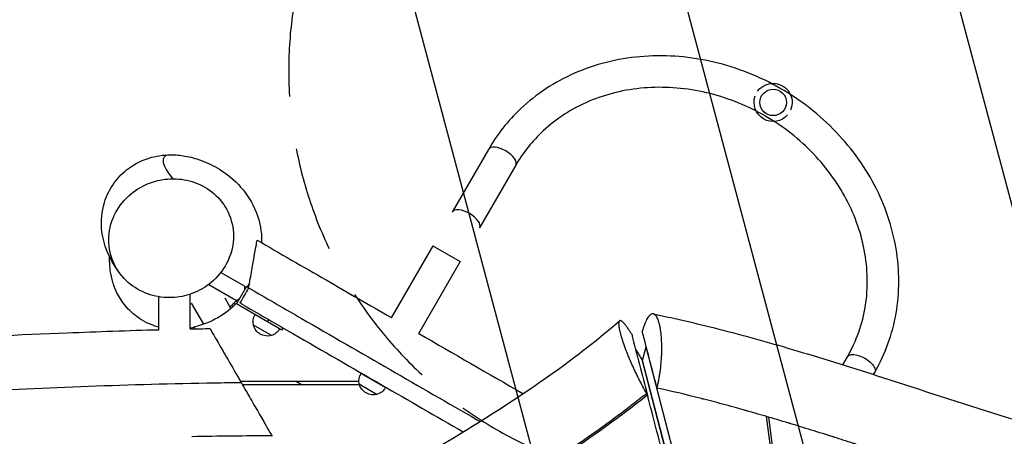
# Model space of a CAD drawing. Units: millimetres. Extents: x -8545 to 6144, y -5469 to 6094.
# Drawn here: x -187 to 1001, y -234 to 268 of the extents above; entities that cross this region are included whole.
import ezdxf

# ---------------------------------------------------------------- set-up
doc = ezdxf.new("R2010")
doc.units = ezdxf.units.MM
doc.header["$LTSCALE"] = 20
doc.linetypes.add('HIDDEN', pattern=[9.525, 6.35, -3.175])
for name, color, linetype in [('2d', 230, 'Continuous'), ('AS-Free_Space', 31, 'HIDDEN'), ('AS-Free_Space_Hatch', 31, 'Continuous')]:
    doc.layers.add(name, color=color, linetype=linetype)

msp = doc.modelspace()

# ---------------------------------------------------------------- hatches: boundary and pattern name
at = {"layer": 'AS-Free_Space_Hatch', "transparency": 33554687, "extrusion": (-6.13875e-09, 3.54422e-09, 1)}
h = msp.add_hatch(dxfattribs=at)
h.set_pattern_fill('ANSI31', color=256, scale=100, angle=150)
h.set_pattern_definition([(104.926, (637.76, 207.42), (-306.79, -81.78), [])])
h.paths.add_polyline_path([(472.1, -264.3, 1.098239), (1047.2, 548.4, 0.092536), (888.3, 640.1, 1.098239)])

# ---------------------------------------------------------------- linework, layer by layer
at = {"layer": '2d'}
for p, q in [((378.6, 111.8), (335, 36.3)), ((411.5, 92.8), (368, 17.3)), ((311.6, -4.3), (261.4, -91.3)), ((311.6, -4.3), (344.5, -23.3)), ((344.5, -23.3), (294.1, -110.6)), ((56, -36.4), (84.9, -53)), ((41.2, -50.9), (74.9, -70.4)), ((86.8, -53.6), (74.8, -74.4)), ((84.9, -57), (84.9, -53)), ((89.4, -55.1), (86.8, -53.6)), ((-19, -105.5), (-19, -65.8)), ((19, -104.6), (19, -62.6)), ((68.1, -79.9), (60.9, -67.5)), ((78.3, -68.4), (74.9, -70.4)), ((35.2, -98.9), (20.5, -73.5)), ((129.4, -105.9), (74.8, -74.4)), ((112.1, -95.9), (113.6, -93.3)), ((24, -102.2), (24, -104.5)), ((116.9, -112.5), (95.2, -100)), ((129.4, -105.9), (130.9, -103.3)), ((551.4, -110.9), (551.2, -110.7)), ((564.5, -142.8), (569, -126.1)), ((721.8, -714.8), (569, -126.1)), ((569, -126.1), (569, -126.1)), ((806.1, -147.8), (811.6, -138.2)), ((616.4, -342.6), (564.5, -142.8)), ((616.3, -342.5), (564.5, -143)), ((225, -158.3), (254.4, -175.3)), ((843.2, -159.6), (844.5, -157.2)), ((222.5, -168), (79.7, -168)), ((223.2, -172), (82, -172)), ((147, -168), (153.9, -172)), ((222.9, -171), (244.5, -183.5)), ((243, -168), (241.7, -168)), ((249.9, -172), (248.7, -172)), ((570.5, -184.3), (569.4, -182.5)), ((713.8, -210.1), (771.8, -645.9)), ((774.7, -646.6), (716.7, -211))]:
    msp.add_line(p, q, dxfattribs=at)
msp.add_circle((722, 168.6), 16, dxfattribs=at)
at = {"layer": '2d', "extrusion": (0, 0, -1)}
for centre, radius, start, end in [((-722, 168.6), 23, 35.6023, 204.3977), ((-722, 168.6), 23, 220.3856, 19.6144), ((0, 0), 105, 223.7291, 256.787), ((-111.8, -96.3), 17, 347.3321, 31.6122), ((-112.2, -95.7), 17.5, 254.4153, 345.5847), ((-111.8, -96.3), 17, 208.3878, 252.6679), ((-239.5, -167.2), 17, 347.3321, 31.6122), ((-239.8, -166.6), 17.5, 254.4153, 345.5847), ((-239.5, -167.2), 17, 208.3878, 252.6679)]:
    msp.add_arc(centre, radius, start, end, dxfattribs=at)
at = {"layer": '2d'}
for centre in [(395.1, 102.3), (351.5, 26.8)]:
    msp.add_ellipse(centre, major_axis=(-16.5, 9.5), ratio=0.468503, start_param=3.141593, end_param=6.283185, dxfattribs=at)
at = {"layer": '2d', "extrusion": (0, 0, -1)}
msp.add_ellipse((828.1, -147.7), major_axis=(-16.5, 9.5), ratio=0.468503, start_param=0, end_param=3.141593, dxfattribs=at)
at = {"layer": '2d'}
for points, knots in [([(844.5, -157.2), (857.2, -135.2), (866, -111), (874.7, -60.4), (874.7, -34), (865.9, 18.4), (857.1, 44.4), (831.4, 93.4), (814.5, 116.3), (774.4, 156.8), (751.1, 174.3), (700.6, 202.1), (673.3, 212.3), (617.6, 224.4), (589.1, 226.2), (533.9, 221.3), (507.2, 214.5), (458.3, 193.1), (436.2, 178.6), (402.1, 146.3), (389, 129.8), (378.6, 111.8)], [6.283185, 6.283185, 6.283185, 6.283185, 6.597173, 6.597173, 6.91284, 6.91284, 7.232067, 7.232067, 7.554353, 7.554353, 7.878284, 7.878284, 8.202649, 8.202649, 8.526418, 8.526418, 8.848312, 8.848312, 9.166925, 9.166925, 9.424778, 9.424778, 9.424778, 9.424778]), ([(811.6, -138.2), (822.5, -119.3), (829.9, -98.4), (836.8, -54.7), (836.3, -32), (827.7, 13), (819.6, 35.1), (796.6, 76.6), (781.8, 95.9), (747, 129.9), (727, 144.5), (683.8, 167.7), (660.7, 176.2), (613.5, 186.3), (589.5, 187.9), (543, 184.1), (520.6, 178.6), (479.3, 161.1), (460.6, 149), (431.6, 122.1), (420.4, 108.1), (411.5, 92.8)], [6.283185, 6.283185, 6.283185, 6.283185, 6.611074, 6.611074, 6.936373, 6.936373, 7.25683, 7.25683, 7.573774, 7.573774, 7.889059, 7.889059, 8.203953, 8.203953, 8.519475, 8.519475, 8.837001, 8.837001, 9.158397, 9.158397, 9.424778, 9.424778, 9.424778, 9.424778]), ([(-66.1, -37.4), (-69.9, -32.2), (-73.4, -26.8), (-81.6, -11.3), (-86.5, 0), (-88.7, 25.4), (-88, 36.5), (-82, 56.1), (-77.9, 64.4), (-67.7, 78.4), (-61.7, 84.3), (-49.3, 93.5), (-42.8, 96.9), (-30.2, 101.9), (-24.2, 103.4), (-13.7, 105.1), (-9.1, 105.4), (1.6, 105.4), (7.3, 104.8), (19.4, 102.8), (25.5, 101), (39.4, 96.1), (46.8, 92.5), (63, 82.4), (71.8, 75.6), (87, 58.3), (93.7, 48.6), (102, 27.3), (104.5, 16.9), (105.1, 3.8), (105.1, 1.6), (105, -0.6)], [0, 0, 0, 0, 10.001255, 10.001255, 24.633041, 24.633041, 33.138557, 33.138557, 39.270939, 39.270939, 45.016103, 45.016103, 50.820864, 50.820864, 57.0335, 57.0335, 62.655936, 62.655936, 71.416803, 71.416803, 82.780166, 82.780166, 98.623742, 98.623742, 117.758927, 117.758927, 133.459422, 133.459422, 144.861476, 144.861476, 147.097694, 147.097694, 147.097694, 147.097694]), ([(-4.9, 105.4), (-9.5, 105.4), (-12.8, 103.7), (-14.6, 95.6), (-11.7, 88), (-2, 76.5)], [0.7864016, 0.7864016, 0.7864016, 0.7864016, 0.8789764, 0.8789764, 0.9938455, 0.9938455, 0.9938455, 0.9938455]), ([(-2, 76.5), (-6.4, 76.5), (-10.8, 76.1), (-22, 74.2), (-28.6, 72.1), (-43.5, 65.3), (-51.2, 59.9), (-64.9, 46.3), (-70.5, 37.9), (-78, 19.3), (-79.8, 9.2), (-78.7, -10.8), (-76, -20.5), (-66.8, -37.6), (-60.6, -44.9), (-46, -56.4), (-38, -60.6), (-20.8, -65.9), (-12, -67.1), (5.1, -66.4), (13.2, -64.8), (29.5, -58.8), (37.4, -54.2), (52.1, -42), (58.4, -34.2), (67.7, -16.4), (70.5, -6.4), (71.5, 13.7), (69.9, 23.7), (62.5, 41.7), (57.1, 49.7), (43.5, 62.5), (35.9, 67.5), (19.3, 74.2), (10.7, 76.1), (1.8, 76.4), (0.5, 76.5), (-0.8, 76.5), (-2, 76.5)], [-493.087864, -493.087864, -493.087864, -493.087864, -479.907367, -479.907367, -458.832743, -458.832743, -429.459426, -429.459426, -396.41516, -396.41516, -361.51796, -361.51796, -327.454669, -327.454669, -296.338354, -296.338354, -268.319187, -268.319187, -241.672186, -241.672186, -216.903775, -216.903775, -188.532883, -188.532883, -156.01024, -156.01024, -121.029991, -121.029991, -86.67414, -86.67414, -54.98641, -54.98641, -26.574062, -26.574062, 0, 0, 0, 3.874329, 3.874329, 3.874329, 3.874329]), ([(89.4, -55.1), (89.6, -54.1), (89.7, -53.3), (90.3, -50.3), (90.6, -48.4), (91.6, -42.9), (92.2, -39.4), (93.9, -29.5), (95, -23.4), (96.9, -12.9), (97.7, -8.4), (98.9, -1.6), (99.3, 0.7), (99.6, 2.3), (99.6, 2.5), (99.6, 2.5)], [-71.674353, -71.674353, -71.674353, -71.674353, -70.737373, -70.737373, -69.193748, -69.193748, -66.226452, -66.226452, -60.677667, -60.677667, -55.240087, -55.240087, -49.875579, -49.875579, -47.512352, -47.512352, -47.512352, -47.512352]), ([(99.6, 2.5), (127.3, -13.5), (155.1, -29.5), (209.1, -60.7), (235.3, -75.8), (261.6, -91)], [0, 0, 0, 0, 9.609319, 9.609319, 18.720491, 18.720491, 18.720491, 18.720491]), ([(-19, -102.6), (-21.1, -102), (-23.3, -101.4), (-33.2, -97.7), (-41, -93.3), (-53.5, -83.4), (-58.5, -77.9), (-66.5, -66.9), (-69.4, -61.3), (-73.8, -50.7), (-75.2, -45.8), (-77.3, -36.4), (-77.8, -32.1), (-78.3, -24.2), (-78.3, -20.7), (-78.3, -17.6)], [225.463589, 225.463589, 225.463589, 225.463589, 226.740436, 226.740436, 231.353427, 231.353427, 235.645198, 235.645198, 240.213953, 240.213953, 245.194152, 245.194152, 251.145518, 251.145518, 257.487367, 257.487367, 257.487367, 257.487367]), ([(89.4, -55.1), (87.7, -58.1), (85.9, -61.2), (82.4, -67.2), (80.7, -70.3), (78.9, -73.3)], [4.2, 4.2, 4.2, 4.2, 14.7, 14.7, 25.2, 25.2, 25.2, 25.2]), ([(94.1, -57.8), (114, -69.3), (133.7, -80.7), (189.4, -112.8), (225, -133.4), (295.3, -174), (330, -194), (365.6, -214.5), (367, -215.4), (368.4, -216.2)], [0.0568744, 0.0568744, 0.0568744, 0.0568744, 0.125, 0.125, 0.25, 0.25, 0.375, 0.375, 0.3802413, 0.3802413, 0.3802413, 0.3802413]), ([(74.8, -70.3), (73.6, -71.7), (72.3, -73), (69.7, -75.6), (68.4, -76.8), (67, -78.1)], [183.087939, 183.087939, 183.087939, 183.087939, 186.397433, 186.397433, 189.73989, 189.73989, 189.73989, 189.73989]), ([(-2398.4, -95.6), (-2365.1, -96.3), (-2331.9, -97.3), (-2253.2, -100.2), (-2207.7, -102.2), (-2092.1, -106.2), (-2021.8, -107.8), (-1902.5, -105), (-1853.5, -101.9), (-1765.5, -94.9), (-1726.3, -91.3), (-1621.2, -82.2), (-1555.2, -77), (-1439.4, -74.2), (-1389.8, -75.3), (-1302.1, -79.7), (-1263.9, -82.5), (-1176.8, -89.8), (-1128, -94.6), (-1006.6, -105.8), (-933.9, -111.3), (-793.1, -118.7), (-724.9, -121), (-595, -122.8), (-533.2, -122.7), (-414.8, -120.6), (-358.1, -118.8), (-244.1, -114.2), (-186.8, -111.5), (-92.6, -107.8), (-55.8, -106.4), (-19, -105.5)], [57.517471, 57.517471, 57.517471, 57.517471, 67.4979, 67.4979, 81.176444, 81.176444, 102.289987, 102.289987, 116.985118, 116.985118, 128.81836, 128.81836, 148.690585, 148.690585, 163.555963, 163.555963, 175.048382, 175.048382, 189.805433, 189.805433, 211.71622, 211.71622, 232.193032, 232.193032, 250.712491, 250.712491, 267.725826, 267.725826, 284.9809, 284.9809, 296.040708, 296.040708, 296.040708, 296.040708]), ([(84.1, -76.3), (83, -75.6), (81.8, -74.9), (79.8, -73.8), (79.4, -73.5), (78.9, -73.3)], [-12.716795, -12.716795, -12.716795, -12.716795, -7.586252, -7.586252, -6.022072, -6.022072, -6.022072, -6.022072]), ([(84.1, -76.3), (103.8, -87.7), (123.4, -99), (178.9, -131), (214.5, -151.6), (283, -191.1), (315.8, -210.1), (348.2, -228.7)], [0.0066914, 0.0066914, 0.0066914, 0.0066914, 0.082542, 0.082542, 0.2231139, 0.2231139, 0.3562187, 0.3562187, 0.3562187, 0.3562187]), ([(-202.5, -589.1), (-175.7, -569.7), (-148.8, -550.3), (-51.4, -480.9), (19.9, -431.4), (139.8, -353.8), (187.7, -324.6), (277.5, -271.2), (319.4, -246.7), (403.5, -194.4), (445.8, -166.4), (503.2, -122.8), (520.3, -109.1), (536.7, -94.9)], [0.007217, 0.007217, 0.007217, 0.007217, 10.000132, 10.000132, 36.077296, 36.077296, 52.882856, 52.882856, 67.431445, 67.431445, 82.593453, 82.593453, 89.270841, 89.270841, 89.270841, 89.270841]), ([(551.2, -110.7), (550.4, -109.4), (549.3, -107.5), (548, -105.6), (547.4, -104.6), (547.1, -104.2), (546.9, -104), (546.8, -103.8), (546, -102.7), (545, -101.3), (543.9, -99.9), (543.4, -99.2), (543.1, -98.9), (543, -98.8), (542.9, -98.7), (542.9, -98.7), (542.9, -98.6), (542.3, -97.9), (541.5, -97.1), (540.6, -96.2), (540.2, -95.9), (540, -95.7), (539.9, -95.7), (539.8, -95.6), (539.8, -95.6), (539.8, -95.6), (539.3, -95.2), (538.7, -94.9), (538.1, -94.7), (537.8, -94.6), (537.7, -94.6), (537.6, -94.6), (537.6, -94.6), (537.5, -94.6), (537.2, -94.6), (536.8, -94.7), (536.5, -95.1), (536.3, -95.3), (536.3, -95.4), (536.2, -95.5), (536.2, -95.5), (536.2, -95.6), (536.2, -95.6), (536, -95.9), (535.9, -96.5), (535.8, -97.4), (535.7, -97.9), (535.7, -98.1), (535.7, -98.2), (535.7, -98.3), (535.7, -99), (535.8, -100), (535.9, -101.4), (536, -102.1), (536.1, -102.4), (536.1, -102.7), (536.1, -102.8), (536.3, -103.8), (536.6, -105.2), (536.9, -106.7), (537.2, -107.8), (537.3, -108.3), (537.7, -110), (538.2, -111.7), (538.8, -113.9), (539.2, -115), (539.3, -115.5), (539.4, -115.8), (539.5, -116), (539.9, -117.5), (540.6, -119.6), (541.4, -122.1), (541.9, -123.3), (542.1, -124), (542.2, -124.3), (542.3, -124.4), (542.3, -124.5), (542.9, -126.1), (543.7, -128.4), (544.8, -131.2), (545.3, -132.6), (545.6, -133.3), (545.7, -133.6), (545.8, -133.8), (545.8, -133.9), (546.5, -135.6), (547.5, -138.1), (548.7, -141), (549.4, -142.5), (549.7, -143.2), (549.8, -143.5), (549.9, -143.8), (549.9, -143.9), (550.7, -145.7), (551.9, -148.2), (553.2, -151.2), (553.9, -152.7), (554.2, -153.5), (554.4, -153.8), (554.5, -154), (554.5, -154.1), (554.6, -154.2), (555.4, -155.9), (556.6, -158.5), (558.1, -161.5), (558.8, -162.9), (559.1, -163.6), (559.3, -164), (559.4, -164.2), (560.3, -166), (561.6, -168.5), (563.1, -171.2), (563.8, -172.6), (564.1, -173.3), (564.3, -173.5), (564.4, -173.7), (564.5, -173.8), (566.2, -177), (567.8, -179.9), (569.4, -182.5)], [0, 0, 0, 0, 0.03125, 0.046875, 0.054688, 0.058594, 0.058594, 0.0625, 0.0625, 0.09375, 0.109375, 0.117188, 0.121094, 0.123047, 0.124023, 0.124023, 0.125, 0.125, 0.15625, 0.171875, 0.179688, 0.183594, 0.185547, 0.186523, 0.186523, 0.1875, 0.1875, 0.21875, 0.234375, 0.242188, 0.246094, 0.248047, 0.248047, 0.25, 0.25, 0.28125, 0.296875, 0.304688, 0.308594, 0.310547, 0.311523, 0.311523, 0.3125, 0.3125, 0.34375, 0.359375, 0.367188, 0.371094, 0.371094, 0.375, 0.375, 0.40625, 0.421875, 0.429688, 0.433594, 0.433594, 0.4375, 0.4375, 0.46875, 0.484375, 0.484375, 0.5, 0.5, 0.53125, 0.546875, 0.554688, 0.558594, 0.558594, 0.5625, 0.5625, 0.59375, 0.609375, 0.617188, 0.621094, 0.623047, 0.623047, 0.625, 0.625, 0.65625, 0.671875, 0.679688, 0.683594, 0.685547, 0.685547, 0.6875, 0.6875, 0.71875, 0.734375, 0.742188, 0.746094, 0.748047, 0.748047, 0.75, 0.75, 0.78125, 0.796875, 0.804688, 0.808594, 0.810547, 0.811523, 0.811523, 0.8125, 0.8125, 0.84375, 0.859375, 0.867188, 0.871094, 0.871094, 0.875, 0.875, 0.90625, 0.921875, 0.929688, 0.933594, 0.935547, 0.935547, 0.9375, 0.9375, 1, 1, 1, 1]), ([(581.9, -175.9), (582.3, -174.4), (582.7, -172.9), (583.4, -169.8), (583.7, -168.3), (584.4, -165), (584.8, -162.5), (585.3, -159.4), (585.5, -157.9), (585.6, -157.2), (585.7, -156.8), (585.7, -156.6), (586.3, -152.8), (586.6, -149.3), (587.1, -143.8), (587.3, -141.1), (587.5, -137.9), (587.6, -136.3), (587.6, -135.6), (587.6, -135.2), (587.6, -135), (587.7, -132.9), (587.7, -130.3), (587.7, -127.2), (587.7, -125.9), (587.7, -125.1), (587.7, -124.6), (587.6, -120.8), (587.5, -117.5), (587, -111.2), (586.7, -108.3), (586, -104.2), (585.7, -102.3), (585.3, -100.2), (585, -99.3), (584.9, -98.7), (584.8, -98.4), (584.5, -97), (584, -95.5), (583.4, -93.9), (583.2, -93.2), (583, -92.8), (582.9, -92.6), (582.5, -91.6), (581.9, -90.5), (581.3, -89.5), (581, -89), (580.7, -88.7), (580.1, -88), (579.5, -87.4), (578.7, -86.9), (578.4, -86.7), (578.2, -86.6), (578.1, -86.6), (578, -86.6), (578, -86.6), (577.5, -86.4), (576.8, -86.3), (576.1, -86.4), (575.7, -86.6), (575.4, -86.6), (574.7, -86.9), (574, -87.4), (573.1, -88.1), (572.7, -88.6), (572.6, -88.8), (572.4, -88.9), (572.4, -89), (571.3, -90.2), (570.4, -91.6), (569, -94.3), (568.3, -95.7), (567.5, -97.6), (567.1, -98.6), (566.9, -99.1), (566.8, -99.4), (566.8, -99.5), (565.8, -102.1), (565, -104.7), (564.2, -107.6)], [0, 0, 0, 0, 0.03125, 0.03125, 0.0625, 0.0625, 0.09375, 0.109375, 0.117188, 0.121094, 0.121094, 0.125, 0.125, 0.1875, 0.1875, 0.21875, 0.234375, 0.242188, 0.246094, 0.246094, 0.25, 0.25, 0.28125, 0.296875, 0.304688, 0.304688, 0.3125, 0.3125, 0.375, 0.375, 0.4375, 0.4375, 0.46875, 0.484375, 0.492188, 0.492188, 0.5, 0.5, 0.53125, 0.546875, 0.554688, 0.554688, 0.5625, 0.5625, 0.59375, 0.609375, 0.609375, 0.625, 0.625, 0.65625, 0.671875, 0.679688, 0.683594, 0.685547, 0.685547, 0.6875, 0.6875, 0.71875, 0.734375, 0.734375, 0.75, 0.75, 0.78125, 0.796875, 0.804688, 0.808594, 0.808594, 0.8125, 0.8125, 0.875, 0.875, 0.90625, 0.921875, 0.929688, 0.933594, 0.933594, 0.9375, 0.9375, 1, 1, 1, 1]), ([(577.6, -86.5), (605.8, -92.3), (633.8, -98.9), (691.6, -113.7), (721.2, -122.1), (785.3, -141.2), (819.7, -152), (901.2, -178.3), (948.2, -193.9), (1051, -226.2), (1107.3, -242.4), (1199.3, -264.6), (1234.7, -272.4), (1320.5, -291.1), (1370.9, -302), (1438.7, -318.6), (1456.3, -323.1), (1473.8, -327.8)], [0.005338, 0.005338, 0.005338, 0.005338, 8.653432, 8.653432, 17.88957, 17.88957, 28.733671, 28.733671, 43.625792, 43.625792, 61.137772, 61.137772, 72.040644, 72.040644, 87.539505, 87.539505, 92.9782, 92.9782, 92.9782, 92.9782]), ([(42.8, -104.2), (42.8, -104.2), (43.4, -105.3), (46.1, -109.9), (48.4, -113.8), (54.5, -124.4), (58.5, -131.3), (67.5, -147), (72.7, -155.9), (77.9, -164.9), (78.7, -166.3), (79.6, -167.8), (80.4, -169.2)], [-106.218587, -106.218587, -106.218587, -106.218587, -85.248063, -85.248063, -59.969601, -59.969601, -31.29196, -31.29196, 0, 0, 0, 5.008269, 5.008269, 5.008269, 5.008269]), ([(556, -128.6), (556.7, -129.7), (557.3, -130.9), (558, -132), (559.1, -133.8), (560.2, -135.7), (561.3, -137.5), (562.4, -139.4), (563.4, -141.2), (564.5, -143)], [0.0003644, 0.0003644, 0.0003644, 0.0003644, 0.00525329, 0.00525329, 0.00525329, 0.01313323, 0.01313323, 0.01313323, 0.02101316, 0.02101316, 0.02101316, 0.02101316]), ([(-2391.9, -160.7), (-2360, -161.4), (-2328.3, -162.4), (-2253.2, -165.2), (-2210, -167.1), (-2124.3, -170.1), (-2081.8, -171.3), (-1997.5, -172.2), (-1955.8, -171.8), (-1878.1, -168.7), (-1841.6, -166.2), (-1767.9, -160.4), (-1730.8, -157), (-1656, -150.5), (-1618.4, -147.3), (-1542.5, -142.4), (-1504.2, -140.7), (-1427.1, -139.9), (-1388.7, -140.8), (-1312.2, -144.4), (-1274.1, -147.1), (-1198.2, -153.4), (-1160.4, -156.9), (-1085, -164), (-1047.4, -167.5), (-908, -179), (-806.2, -184.1), (-603.4, -188.8), (-502.4, -188.4), (-352.8, -184.1), (-303.4, -182.1), (-204.1, -177.9), (-154, -175.6), (-53.3, -171.8), (-2.6, -170.3), (59.1, -169.4), (69.7, -169.3), (80.4, -169.2)], [0.2208063, 0.2208063, 0.2208063, 0.2208063, 0.248763, 0.248763, 0.2873886, 0.2873886, 0.3260142, 0.3260142, 0.3646398, 0.3646398, 0.3984851, 0.3984851, 0.4323304, 0.4323304, 0.4661757, 0.4661757, 0.500021, 0.500021, 0.5338662, 0.5338662, 0.5677115, 0.5677115, 0.6015568, 0.6015568, 0.6354021, 0.6354021, 0.7276182, 0.7276182, 0.8198344, 0.8198344, 0.8648758, 0.8648758, 0.9099172, 0.9099172, 0.9549586, 0.9549586, 0.9643306, 0.9643306, 0.9643306, 0.9643306]), ([(80.4, -169.2), (81.1, -170.4), (81.8, -171.6), (84.1, -175.7), (85.8, -178.6), (91.3, -188.1), (95, -194.6), (102.3, -207.2), (105.8, -213.2), (111.4, -222.9), (113.6, -226.7), (116.6, -232), (117.4, -233.4), (117.6, -233.7), (117.6, -233.7), (117.6, -233.7)], [-436.827712, -436.827712, -436.827712, -436.827712, -432.662793, -432.662793, -422.707123, -422.707123, -399.300181, -399.300181, -373.990842, -373.990842, -350.963193, -350.963193, -328.959197, -328.959197, -326.835049, -326.835049, -326.835049, -326.835049]), ([(1424.2, -404.2), (1416.2, -402.1), (1407.7, -400), (1394.5, -396.8), (1387.7, -395.2), (1379.6, -393.3), (1375.5, -392.3), (1373.4, -391.8), (1372.4, -391.6), (1371.9, -391.4), (1371.6, -391.4), (1371.5, -391.3), (1371.4, -391.3), (1371.4, -391.3), (1371.4, -391.3), (1371.3, -391.3), (1364, -389.6), (1355.9, -387.7), (1342.7, -384.7), (1338.1, -383.7), (1330.9, -382.1), (1327.2, -381.3), (1322.8, -380.3), (1320.5, -379.8), (1319.4, -379.5), (1318.9, -379.4), (1318.6, -379.3), (1318.4, -379.3), (1318.4, -379.3), (1318.3, -379.3), (1318.3, -379.3), (1318.3, -379.3), (1318.3, -379.3), (1318.3, -379.3), (1315.4, -378.6), (1311.7, -377.8), (1305.1, -376.4), (1302.7, -375.8), (1298.8, -375), (1296.8, -374.5), (1294.3, -374), (1293, -373.7), (1292.4, -373.6), (1292.1, -373.5), (1291.9, -373.5), (1291.8, -373.4), (1291.8, -373.4), (1285.9, -372.2), (1280.8, -371), (1274.1, -369.6), (1272.1, -369.1), (1269.3, -368.5), (1268, -368.2), (1266.5, -367.9), (1265.8, -367.8), (1265.5, -367.7), (1265.3, -367.7), (1265.2, -367.6), (1265.2, -367.6), (1265.2, -367.6), (1265.2, -367.6), (1265.2, -367.6), (1265.2, -367.6), (1254.9, -365.4), (1245.3, -363.3), (1232, -360.4), (1227.7, -359.4), (1221.6, -358.1), (1218.7, -357.4), (1215.3, -356.7), (1213.7, -356.3), (1212.8, -356.1), (1212.4, -356), (1212.2, -356), (1212.1, -356), (1212.1, -355.9), (1212.1, -355.9), (1212, -355.9), (1212, -355.9), (1202.5, -353.8), (1193.2, -351.7), (1180, -348.7), (1175.7, -347.7), (1169.3, -346.2), (1166.2, -345.5), (1162.6, -344.6), (1160.8, -344.2), (1159.9, -344), (1159.4, -343.9), (1159.2, -343.8), (1159.1, -343.8), (1159.1, -343.8), (1159, -343.8), (1159, -343.8), (1159, -343.8), (1149.7, -341.6), (1140.6, -339.4), (1127.4, -336.1), (1120.9, -334.5), (1113.5, -332.6), (1109.8, -331.7), (1108, -331.2), (1107, -331), (1106.6, -330.9), (1106.4, -330.8), (1106.3, -330.8), (1106.2, -330.8), (1106.2, -330.8), (1106.2, -330.8), (1101.7, -329.6), (1097.3, -328.4), (1090.7, -326.7), (1087.4, -325.8), (1084.1, -325), (1082, -324.4), (1080.9, -324.1), (1075.5, -322.6), (1071.1, -321.4), (1064.5, -319.6), (1061.3, -318.7), (1057.4, -317.6), (1055.5, -317), (1054.5, -316.8), (1054, -316.6), (1053.8, -316.6), (1053.7, -316.5), (1053.6, -316.5), (1053.6, -316.5), (1045, -314.1), (1036.5, -311.6), (1023.4, -307.7), (1019, -306.4), (1012.3, -304.4), (1009, -303.4), (1005.1, -302.2), (1003.1, -301.7), (1002.1, -301.4), (1001.6, -301.2), (1001.4, -301.1), (1001.3, -301.1), (1001.2, -301.1), (1001.2, -301.1), (1001.1, -301.1), (992.8, -298.5), (984.3, -295.9), (971.3, -291.8), (966.9, -290.5), (960.2, -288.4), (956.9, -287.3), (952.9, -286), (950.9, -285.4), (949.9, -285.1), (949.5, -284.9), (949.2, -284.9), (949.1, -284.8), (949, -284.8), (949, -284.8), (949, -284.8), (940.9, -282.2), (932.5, -279.5), (919.5, -275.3), (915.1, -273.9), (908.4, -271.7), (905, -270.6), (901, -269.3), (899, -268.7), (898, -268.4), (897.5, -268.2), (897.2, -268.1), (897.1, -268.1), (897, -268.1), (897, -268), (897, -268), (897, -268), (889.4, -265.6), (881.2, -262.9), (868.3, -258.7), (863.8, -257.3), (856.9, -255), (853.4, -253.9), (849.2, -252.5), (847.1, -251.8), (846.1, -251.5), (845.5, -251.3), (845.3, -251.2), (845.1, -251.2), (845.1, -251.2), (845, -251.2), (845, -251.2), (845, -251.1), (845, -251.1), (841.3, -249.9), (837.3, -248.7), (830.8, -246.6), (828.6, -245.8), (825.1, -244.7), (823.3, -244.1), (821.2, -243.4), (820.1, -243.1), (819.6, -242.9), (819.3, -242.8), (819.2, -242.8), (819.1, -242.8), (819.1, -242.8), (819, -242.7), (819, -242.7), (814.7, -241.4), (808.2, -239.3), (800.6, -236.9), (796.8, -235.6), (794.9, -235), (794, -234.7), (793.5, -234.6), (793.2, -234.5), (793.1, -234.5), (793.1, -234.4), (793, -234.4), (793, -234.4), (793, -234.4), (782.8, -231.2), (773.4, -228.2), (760.3, -224.2), (756.1, -222.9), (750.2, -221), (748.2, -220.5), (745.4, -219.6), (744, -219.2), (742.4, -218.7), (741.6, -218.4), (741.2, -218.3), (741, -218.3), (740.9, -218.2), (740.9, -218.2), (740.8, -218.2), (740.8, -218.2), (740.8, -218.2), (740.8, -218.2), (731.2, -215.3), (722, -212.5), (708.9, -208.7), (704.6, -207.5), (698.4, -205.7), (695.3, -204.8), (691.8, -203.8), (690, -203.3), (689.2, -203), (688.7, -202.9), (688.5, -202.9), (688.4, -202.8), (688.4, -202.8), (688.3, -202.8), (688.3, -202.8), (688.3, -202.8), (679, -200.2), (669.9, -197.6), (656.6, -194.1), (652.3, -192.9), (645.9, -191.3), (642.7, -190.4), (639, -189.5), (637.2, -189), (636.3, -188.8), (635.9, -188.7), (635.6, -188.6), (635.5, -188.6), (635.5, -188.6), (635.4, -188.6), (635.4, -188.6), (616.8, -183.8), (599, -179.6), (581.9, -175.9)], [0, 0, 0, 0, 0.03125, 0.03125, 0.046875, 0.054687, 0.058594, 0.060547, 0.061523, 0.062012, 0.062256, 0.062378, 0.062439, 0.062469, 0.062469, 0.0625, 0.0625, 0.09375, 0.09375, 0.109375, 0.109375, 0.117187, 0.121094, 0.123047, 0.124023, 0.124512, 0.124756, 0.124878, 0.124939, 0.124969, 0.124985, 0.124992, 0.124992, 0.125, 0.125, 0.140625, 0.140625, 0.148437, 0.148437, 0.152344, 0.154297, 0.155273, 0.155762, 0.156006, 0.156128, 0.156128, 0.15625, 0.15625, 0.171875, 0.171875, 0.179687, 0.179687, 0.183594, 0.185547, 0.186523, 0.187012, 0.187256, 0.187378, 0.187439, 0.187469, 0.187485, 0.187485, 0.1875, 0.1875, 0.21875, 0.21875, 0.234375, 0.234375, 0.242187, 0.246094, 0.248047, 0.249023, 0.249512, 0.249756, 0.249878, 0.249939, 0.249969, 0.249969, 0.25, 0.25, 0.28125, 0.28125, 0.296875, 0.296875, 0.304687, 0.308594, 0.310547, 0.311523, 0.312012, 0.312256, 0.312378, 0.312439, 0.312469, 0.312469, 0.3125, 0.3125, 0.34375, 0.34375, 0.359375, 0.367187, 0.371094, 0.373047, 0.374023, 0.374512, 0.374756, 0.374878, 0.374939, 0.374939, 0.375, 0.375, 0.390625, 0.390625, 0.398437, 0.402344, 0.402344, 0.40625, 0.40625, 0.421875, 0.421875, 0.429687, 0.433594, 0.435547, 0.436523, 0.437012, 0.437256, 0.437378, 0.437378, 0.4375, 0.4375, 0.46875, 0.46875, 0.484375, 0.484375, 0.492187, 0.496094, 0.498047, 0.499023, 0.499512, 0.499756, 0.499878, 0.499939, 0.499939, 0.5, 0.5, 0.53125, 0.53125, 0.546875, 0.546875, 0.554687, 0.558594, 0.560547, 0.561523, 0.562012, 0.562256, 0.562378, 0.562439, 0.562439, 0.5625, 0.5625, 0.59375, 0.59375, 0.609375, 0.609375, 0.617187, 0.621094, 0.623047, 0.624023, 0.624512, 0.624756, 0.624878, 0.624939, 0.624969, 0.624969, 0.625, 0.625, 0.65625, 0.65625, 0.671875, 0.671875, 0.679687, 0.683594, 0.685547, 0.686523, 0.687012, 0.687256, 0.687378, 0.687439, 0.687469, 0.687485, 0.687485, 0.6875, 0.6875, 0.703125, 0.703125, 0.710937, 0.710937, 0.714844, 0.716797, 0.717773, 0.718262, 0.718506, 0.718628, 0.718689, 0.718719, 0.718719, 0.71875, 0.71875, 0.734375, 0.742187, 0.746094, 0.748047, 0.749023, 0.749512, 0.749756, 0.749878, 0.749939, 0.749969, 0.749969, 0.75, 0.75, 0.78125, 0.78125, 0.796875, 0.796875, 0.804688, 0.804688, 0.808594, 0.810547, 0.811523, 0.812012, 0.812256, 0.812378, 0.812439, 0.812469, 0.812485, 0.812485, 0.8125, 0.8125, 0.84375, 0.84375, 0.859375, 0.859375, 0.867188, 0.871094, 0.873047, 0.874023, 0.874512, 0.874756, 0.874878, 0.874939, 0.874969, 0.874969, 0.875, 0.875, 0.90625, 0.90625, 0.921875, 0.921875, 0.929688, 0.933594, 0.935547, 0.936523, 0.937012, 0.937256, 0.937378, 0.937439, 0.937439, 0.9375, 0.9375, 1, 1, 1, 1]), ([(569.4, -182.5), (568.4, -183.3), (559.2, -190.6), (541.7, -204.2), (516.8, -222.6), (491.6, -240.3), (457.8, -263.2), (415.3, -290.5), (364.2, -321.7), (313.5, -351.9), (271.8, -376.6), (238.9, -396.2), (214.6, -411), (190.5, -426), (169.8, -439), (157.1, -447.1), (152.4, -450.1)], [0, 0, 0, 0, 0.0044035, 0.0393703, 0.0743372, 0.1093041, 0.144271, 0.2142048, 0.2841385, 0.3540723, 0.4240061, 0.458973, 0.4939398, 0.5289067, 0.5638736, 0.5843392, 0.5843392, 0.5843392, 0.5843392]), ([(569.8, -184.9), (554, -197.5), (537.9, -209.6), (504.9, -233.5), (487.9, -245.1), (453.6, -267.9), (436.2, -279), (401.1, -300.8), (383.4, -311.5), (347.8, -332.7), (329.9, -343.2), (294.2, -364.2), (276.3, -374.7), (249.5, -390.5), (240.6, -395.8), (222.8, -406.4), (214, -411.8), (187.5, -428), (169.9, -439), (152.4, -450.1)], [0.0009458, 0.0009458, 0.0009458, 0.0009458, 0.0619105, 0.0619105, 0.123821, 0.123821, 0.1857315, 0.1857315, 0.247642, 0.247642, 0.3095525, 0.3095525, 0.371463, 0.371463, 0.4024183, 0.4024183, 0.4333735, 0.4333735, 0.495284, 0.495284, 0.495284, 0.495284]), ([(695.2, -658.2), (693.4, -651.7), (689.9, -638.8), (684.7, -619.4), (679.5, -599.8), (674.3, -580.3), (669.1, -560.8), (664, -541.3), (658.8, -521.7), (653.6, -502.2), (648.5, -482.6), (641.6, -456.6), (633.1, -424), (622.8, -384.9), (612.6, -345.8), (602.4, -306.7), (592.1, -267.5), (581.9, -228.4), (574.7, -200.7), (570.9, -186), (570.4, -184.4)], [129.596982, 129.596982, 129.596982, 129.596982, 161.598258, 193.91791, 226.237561, 258.557213, 290.876865, 323.196516, 355.516168, 387.83582, 420.155471, 452.475123, 517.114426, 581.753729, 646.393033, 711.032336, 775.671639, 840.310942, 904.950246, 913.07008, 913.07008, 913.07008, 913.07008])]:
    msp.add_open_spline(points, degree=3, knots=knots, dxfattribs=at)
for points in [[(54.7, 51.6), (54.7, 51.6), (55, 51.1), (55.7, 50.3)], [(90.4, -49.5), (89.5, -51.1), (88.5, -52.6), (87.6, -54)], [(89.4, -55.1), (90.9, -55.9), (92.1, -56.7), (93.3, -57.3)], [(94.1, -57.8), (93.8, -57.6), (93.6, -57.5), (93.3, -57.3)], [(577.6, -86.4), (577.6, -86.4), (577.6, -86.4), (577.6, -86.4)], [(24, -102.7), (22.4, -103.1), (20.8, -103.5), (19, -103.8)], [(19, -104.6), (26.9, -104.4), (34.9, -104.3), (42.8, -104.2)], [(294.5, -110), (336.4, -134.2), (378.3, -158.4), (420.3, -182.6)], [(551.4, -110.9), (557.8, -135.4), (564.1, -159.8), (570.5, -184.3)], [(581.9, -175.9), (576, -153.1), (570.1, -130.4), (564.2, -107.6)], [(570.5, -184.3), (570.5, -184.3), (570.5, -184.4), (570.4, -184.4)], [(117.6, -233.7), (85.4, -233.6), (53.2, -233.9), (21, -234.6)]]:
    msp.add_open_spline(points, degree=3, dxfattribs=at)
at = {"layer": 'AS-Free_Space', "extrusion": (-6.13875e-09, 3.54422e-09, 1), "flags": 128}
msp.add_lwpolyline([(888.3, 640.1, 1.098239), (472.1, -264.3, 1.098239), (1047.2, 548.4, 0.092536)], format="xyb", close=True, dxfattribs=at)

doc.saveas('drawing.dxf')
